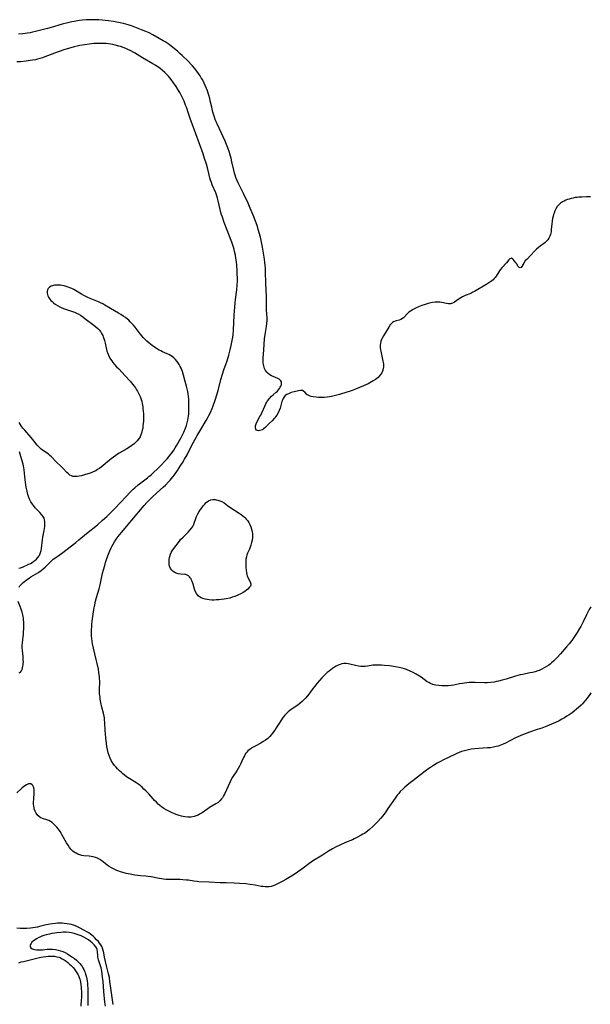
# Model space of a CAD drawing. Units: inches. Extents: x 2030178 to 2035571, y 162942 to 168385.
# Drawn here: x 2033118 to 2033293, y 164541 to 164842 of the extents above; entities that cross this region are included whole.
import ezdxf

# ---------------------------------------------------------------- set-up
doc = ezdxf.new("R2010")
doc.units = ezdxf.units.IN
doc.header["$MEASUREMENT"] = 0
doc.layers.add('c_12_T15S_R17E', color=163, linetype='Continuous')

msp = doc.modelspace()

# ---------------------------------------------------------------- linework, layer by layer
at = {"layer": 'c_12_T15S_R17E'}
for points in [[(2033293.02, 164788.06, 1070), (2033292.33, 164788, 1070), (2033291.75, 164787.98, 1070), (2033290.36, 164787.94, 1070), (2033289.4, 164787.89, 1070), (2033288.88, 164787.84, 1070), (2033288.35, 164787.77, 1070), (2033287.69, 164787.65, 1070), (2033287.08, 164787.51, 1070), (2033286.49, 164787.35, 1070), (2033285.97, 164787.18, 1070), (2033285.46, 164786.98, 1070), (2033284.92, 164786.74, 1070), (2033284.41, 164786.46, 1070), (2033283.87, 164786.1, 1070), (2033283.62, 164785.9, 1070), (2033283.27, 164785.57, 1070), (2033282.8, 164785.02, 1070), (2033282.36, 164784.3, 1070), (2033282.08, 164783.7, 1070), (2033281.85, 164783.06, 1070), (2033281.7, 164782.61, 1070), (2033281.58, 164782.15, 1070), (2033281.41, 164781.43, 1070), (2033281.27, 164780.7, 1070), (2033281.15, 164779.66, 1070), (2033281, 164778.08, 1070), (2033280.91, 164777.31, 1070), (2033280.73, 164776.51, 1070), (2033280.54, 164775.94, 1070), (2033280.29, 164775.41, 1070), (2033279.97, 164774.9, 1070), (2033279.78, 164774.67, 1070), (2033279.44, 164774.32, 1070), (2033278.99, 164773.94, 1070), (2033277.64, 164772.96, 1070), (2033277.04, 164772.48, 1070), (2033276.46, 164771.96, 1070), (2033276, 164771.5, 1070), (2033274.66, 164770.07, 1070), (2033273.56, 164768.97, 1070), (2033273.04, 164768.41, 1070), (2033272.55, 164767.74, 1070), (2033271.94, 164766.68, 1070), (2033271.73, 164766.43, 1070), (2033271.45, 164766.3, 1070), (2033271.15, 164766.39, 1070), (2033270.86, 164766.7, 1070), (2033270.34, 164767.57, 1070), (2033270.14, 164767.85, 1070), (2033269.54, 164768.63, 1070), (2033269.23, 164768.98, 1070), (2033268.81, 164769.24, 1070), (2033268.32, 164769.08, 1070), (2033268.01, 164768.74, 1070), (2033267.29, 164767.85, 1070), (2033265.81, 164766.25, 1070), (2033265.33, 164765.68, 1070), (2033264.91, 164765.08, 1070), (2033264.1, 164763.74, 1070), (2033263.81, 164763.34, 1070), (2033263.5, 164762.98, 1070), (2033263.15, 164762.65, 1070), (2033262.76, 164762.34, 1070), (2033262.2, 164761.94, 1070), (2033261.27, 164761.34, 1070), (2033257.48, 164759.06, 1070), (2033257, 164758.8, 1070), (2033256.32, 164758.48, 1070), (2033254.64, 164757.78, 1070), (2033253.81, 164757.41, 1070), (2033253.29, 164757.12, 1070), (2033252.79, 164756.82, 1070), (2033251.3, 164755.8, 1070), (2033250.72, 164755.47, 1070), (2033250.11, 164755.28, 1070), (2033249.51, 164755.25, 1070), (2033248.87, 164755.33, 1070), (2033247.45, 164755.66, 1070), (2033246.87, 164755.75, 1070), (2033246.16, 164755.81, 1070), (2033245.44, 164755.8, 1070), (2033244.59, 164755.71, 1070), (2033244.1, 164755.62, 1070), (2033243.25, 164755.39, 1070), (2033242.4, 164755.11, 1070), (2033241.35, 164754.73, 1070), (2033240.28, 164754.31, 1070), (2033239.43, 164753.94, 1070), (2033238.71, 164753.58, 1070), (2033238.33, 164753.37, 1070), (2033237.82, 164753.05, 1070), (2033237.36, 164752.7, 1070), (2033236.81, 164752.19, 1070), (2033235.99, 164751.29, 1070), (2033235.73, 164751.03, 1070), (2033235.39, 164750.75, 1070), (2033234.94, 164750.48, 1070), (2033234.44, 164750.3, 1070), (2033233.48, 164750.07, 1070), (2033233.15, 164749.97, 1070), (2033232.67, 164749.74, 1070), (2033232.36, 164749.53, 1070), (2033232.09, 164749.29, 1070), (2033231.65, 164748.8, 1070), (2033231.19, 164748.15, 1070), (2033229.55, 164745.52, 1070), (2033229.15, 164744.78, 1070), (2033228.95, 164744.33, 1070), (2033228.8, 164743.86, 1070), (2033228.67, 164743.23, 1070), (2033228.61, 164742.58, 1070), (2033228.62, 164741.88, 1070), (2033228.68, 164741.21, 1070), (2033228.76, 164740.73, 1070), (2033228.86, 164740.26, 1070), (2033229.33, 164738.28, 1070), (2033229.44, 164737.72, 1070), (2033229.55, 164736.88, 1070), (2033229.57, 164736.06, 1070), (2033229.49, 164735.34, 1070), (2033229.3, 164734.66, 1070), (2033229.08, 164734.19, 1070), (2033228.81, 164733.75, 1070), (2033228.32, 164733.14, 1070), (2033227.94, 164732.77, 1070), (2033227.53, 164732.42, 1070), (2033227.15, 164732.14, 1070), (2033226.43, 164731.67, 1070), (2033225.42, 164731.09, 1070), (2033224.87, 164730.81, 1070), (2033223.52, 164730.18, 1070), (2033221.01, 164729.14, 1070), (2033219.99, 164728.76, 1070), (2033219.13, 164728.46, 1070), (2033216.76, 164727.7, 1070), (2033216.07, 164727.49, 1070), (2033214.9, 164727.17, 1070), (2033213.7, 164726.92, 1070), (2033213.01, 164726.81, 1070), (2033212.31, 164726.72, 1070), (2033211.4, 164726.64, 1070), (2033210.39, 164726.62, 1070), (2033209.66, 164726.64, 1070), (2033208.97, 164726.7, 1070), (2033208.07, 164726.82, 1070), (2033207.48, 164726.93, 1070), (2033206.96, 164727.07, 1070), (2033206.51, 164727.27, 1070), (2033206.15, 164727.55, 1070), (2033205.54, 164728.19, 1070), (2033205.21, 164728.48, 1070), (2033204.76, 164728.7, 1070), (2033204.2, 164728.72, 1070), (2033203.55, 164728.62, 1070), (2033202.18, 164728.31, 1070), (2033201.35, 164728.09, 1070), (2033200.66, 164727.84, 1070), (2033199.97, 164727.5, 1070), (2033199.52, 164727.18, 1070), (2033199.13, 164726.78, 1070), (2033198.84, 164726.33, 1070), (2033198.61, 164725.82, 1070), (2033198.48, 164725.4, 1070), (2033198.15, 164724.11, 1070), (2033197.92, 164723.29, 1070), (2033197.66, 164722.59, 1070), (2033197.35, 164721.91, 1070), (2033196.93, 164721.18, 1070), (2033196.55, 164720.63, 1070), (2033196.29, 164720.3, 1070), (2033196.05, 164720.04, 1070), (2033195.47, 164719.48, 1070), (2033194.57, 164718.68, 1070), (2033193.74, 164717.78, 1070), (2033193.27, 164717.32, 1070), (2033192.82, 164716.96, 1070), (2033192.48, 164716.74, 1070), (2033192.13, 164716.58, 1070), (2033191.74, 164716.45, 1070), (2033191.34, 164716.4, 1070), (2033190.99, 164716.45, 1070), (2033190.7, 164716.64, 1070), (2033190.49, 164716.95, 1070), (2033190.38, 164717.4, 1070), (2033190.42, 164717.97, 1070), (2033190.58, 164718.5, 1070), (2033190.82, 164719.06, 1070), (2033191.74, 164720.76, 1070), (2033191.98, 164721.22, 1070), (2033192.29, 164721.86, 1070), (2033193.26, 164723.99, 1070), (2033193.56, 164724.61, 1070), (2033193.89, 164725.22, 1070), (2033194.11, 164725.56, 1070), (2033194.68, 164726.33, 1070), (2033195.32, 164727.01, 1070), (2033195.82, 164727.44, 1070), (2033196.75, 164728.19, 1070), (2033197.15, 164728.56, 1070), (2033197.48, 164728.95, 1070), (2033197.76, 164729.36, 1070), (2033197.97, 164729.72, 1070), (2033198.15, 164730.07, 1070), (2033198.3, 164730.44, 1070), (2033198.39, 164730.79, 1070), (2033198.35, 164731.39, 1070), (2033198.18, 164731.71, 1070), (2033197.95, 164731.95, 1070), (2033197.6, 164732.19, 1070), (2033197.19, 164732.41, 1070), (2033195.8, 164733.02, 1070), (2033195.26, 164733.28, 1070), (2033194.75, 164733.57, 1070), (2033194.24, 164733.95, 1070), (2033193.82, 164734.37, 1070), (2033193.47, 164734.86, 1070), (2033193.13, 164735.51, 1070), (2033193, 164735.91, 1070), (2033192.9, 164736.32, 1070), (2033192.77, 164737.1, 1070), (2033192.73, 164737.61, 1070), (2033192.72, 164738.14, 1070), (2033192.74, 164738.81, 1070), (2033192.79, 164739.74, 1070), (2033193, 164742.86, 1070), (2033193.16, 164744.53, 1070), (2033193.35, 164745.87, 1070), (2033193.75, 164748.34, 1070), (2033193.85, 164749.26, 1070), (2033193.91, 164750.12, 1070), (2033193.91, 164750.95, 1070), (2033193.79, 164753.44, 1070), (2033193.8, 164756.18, 1070), (2033193.76, 164757.42, 1070), (2033193.57, 164761.64, 1070), (2033193.47, 164765.02, 1070), (2033193.41, 164766.17, 1070), (2033193.34, 164767.05, 1070), (2033193.25, 164767.93, 1070), (2033193.12, 164768.94, 1070), (2033192.53, 164772.66, 1070), (2033192.26, 164774.14, 1070), (2033191.89, 164775.7, 1070), (2033191.24, 164778.06, 1070), (2033190.96, 164778.94, 1070), (2033190.56, 164780.11, 1070), (2033189.68, 164782.41, 1070), (2033188.8, 164784.58, 1070), (2033188.14, 164786.09, 1070), (2033186.71, 164789.09, 1070), (2033185.12, 164792.27, 1070), (2033184.7, 164793.19, 1070), (2033184.41, 164793.93, 1070), (2033184.15, 164794.68, 1070), (2033183.97, 164795.28, 1070), (2033183.74, 164796.14, 1070), (2033183.17, 164798.73, 1070), (2033182.9, 164799.86, 1070), (2033182.74, 164800.46, 1070), (2033182.39, 164801.57, 1070), (2033181.86, 164802.98, 1070), (2033181.05, 164805.05, 1070), (2033180.5, 164806.38, 1070), (2033179.88, 164807.76, 1070), (2033178.65, 164810.34, 1070), (2033178.36, 164811.02, 1070), (2033178.08, 164811.71, 1070), (2033177.82, 164812.4, 1070), (2033177.53, 164813.29, 1070), (2033177.33, 164813.98, 1070), (2033176.97, 164815.48, 1070), (2033176.54, 164817.41, 1070), (2033176.36, 164818.13, 1070), (2033176.09, 164819.12, 1070), (2033175.88, 164819.8, 1070), (2033175.63, 164820.52, 1070), (2033175.35, 164821.23, 1070), (2033174.97, 164822.14, 1070), (2033174.66, 164822.81, 1070), (2033174.1, 164823.9, 1070), (2033173.76, 164824.49, 1070), (2033173.41, 164825.06, 1070), (2033172.96, 164825.75, 1070), (2033172.44, 164826.46, 1070), (2033171.68, 164827.42, 1070), (2033171.1, 164828.11, 1070), (2033170.7, 164828.57, 1070), (2033169.87, 164829.43, 1070), (2033167.94, 164831.25, 1070), (2033167.19, 164831.93, 1070), (2033166.44, 164832.58, 1070), (2033165.03, 164833.74, 1070), (2033163.9, 164834.62, 1070), (2033163.32, 164835.03, 1070), (2033162.72, 164835.43, 1070), (2033162.1, 164835.82, 1070), (2033160.92, 164836.51, 1070), (2033158.92, 164837.62, 1070), (2033157.81, 164838.18, 1070), (2033156.77, 164838.66, 1070), (2033155.48, 164839.19, 1070), (2033153.42, 164839.99, 1070), (2033152.38, 164840.36, 1070), (2033151.35, 164840.68, 1070), (2033149.94, 164841.04, 1070), (2033148.43, 164841.36, 1070), (2033146.87, 164841.66, 1070), (2033145.4, 164841.91, 1070), (2033144.36, 164842.05, 1070), (2033143.4, 164842.14, 1070), (2033142.41, 164842.21, 1070), (2033140.94, 164842.25, 1070), (2033139.42, 164842.23, 1070), (2033138.47, 164842.18, 1070), (2033137.42, 164842.1, 1070), (2033136.44, 164842, 1070), (2033135.81, 164841.91, 1070), (2033134.79, 164841.73, 1070), (2033134.12, 164841.6, 1070), (2033132.89, 164841.32, 1070), (2033131.13, 164840.85, 1070), (2033127.79, 164839.87, 1070), (2033126.68, 164839.55, 1070), (2033123.02, 164838.61, 1070), (2033122.03, 164838.39, 1070), (2033121.37, 164838.25, 1070), (2033120.52, 164838.11, 1070), (2033119.08, 164837.91, 1070), (2033117.8, 164837.79, 1070)], [(2033293.15, 164662.53, 1068), (2033292.62, 164661.68, 1068), (2033292.06, 164660.65, 1068), (2033291.75, 164660.05, 1068), (2033290.76, 164657.92, 1068), (2033290.47, 164657.32, 1068), (2033290, 164656.45, 1068), (2033289.67, 164655.89, 1068), (2033288.89, 164654.66, 1068), (2033288.11, 164653.47, 1068), (2033287.27, 164652.26, 1068), (2033286.48, 164651.21, 1068), (2033285.7, 164650.24, 1068), (2033284.46, 164648.8, 1068), (2033283.86, 164648.11, 1068), (2033282.82, 164647, 1068), (2033281.66, 164645.86, 1068), (2033281.11, 164645.36, 1068), (2033280.64, 164644.98, 1068), (2033280.23, 164644.68, 1068), (2033279.55, 164644.23, 1068), (2033278.85, 164643.82, 1068), (2033278.07, 164643.42, 1068), (2033277.28, 164643.08, 1068), (2033276.83, 164642.92, 1068), (2033276.05, 164642.67, 1068), (2033275.26, 164642.46, 1068), (2033274.46, 164642.27, 1068), (2033272.27, 164641.83, 1068), (2033271.5, 164641.66, 1068), (2033270.06, 164641.28, 1068), (2033267.2, 164640.41, 1068), (2033265.92, 164640.05, 1068), (2033264.87, 164639.78, 1068), (2033264.17, 164639.63, 1068), (2033263.46, 164639.5, 1068), (2033262.37, 164639.36, 1068), (2033261.31, 164639.3, 1068), (2033260.51, 164639.3, 1068), (2033257.66, 164639.37, 1068), (2033256.42, 164639.36, 1068), (2033255.81, 164639.33, 1068), (2033255.12, 164639.27, 1068), (2033254.44, 164639.19, 1068), (2033253.77, 164639.09, 1068), (2033252.85, 164638.92, 1068), (2033251.14, 164638.57, 1068), (2033250.32, 164638.44, 1068), (2033249.43, 164638.35, 1068), (2033248.94, 164638.32, 1068), (2033247.93, 164638.31, 1068), (2033247.42, 164638.33, 1068), (2033246.5, 164638.4, 1068), (2033245.6, 164638.53, 1068), (2033245.14, 164638.63, 1068), (2033244.69, 164638.76, 1068), (2033243.96, 164639.05, 1068), (2033243.46, 164639.31, 1068), (2033242.97, 164639.61, 1068), (2033241.13, 164640.94, 1068), (2033240.6, 164641.3, 1068), (2033239.6, 164641.91, 1068), (2033238.71, 164642.39, 1068), (2033237.77, 164642.84, 1068), (2033236.67, 164643.3, 1068), (2033235.99, 164643.54, 1068), (2033235.3, 164643.75, 1068), (2033234.4, 164643.97, 1068), (2033233.32, 164644.17, 1068), (2033231.47, 164644.41, 1068), (2033229.93, 164644.57, 1068), (2033228.97, 164644.65, 1068), (2033228.2, 164644.69, 1068), (2033227.45, 164644.7, 1068), (2033226.68, 164644.65, 1068), (2033226.35, 164644.62, 1068), (2033224.66, 164644.33, 1068), (2033223.99, 164644.25, 1068), (2033223.32, 164644.22, 1068), (2033222.63, 164644.26, 1068), (2033221.93, 164644.37, 1068), (2033220.99, 164644.58, 1068), (2033219.32, 164644.99, 1068), (2033218.73, 164645.09, 1068), (2033218.14, 164645.16, 1068), (2033217.48, 164645.15, 1068), (2033216.86, 164645.05, 1068), (2033216.29, 164644.89, 1068), (2033215.74, 164644.67, 1068), (2033215.09, 164644.33, 1068), (2033214.55, 164644, 1068), (2033214.01, 164643.62, 1068), (2033212.92, 164642.8, 1068), (2033212.36, 164642.37, 1068), (2033211.82, 164641.9, 1068), (2033211.2, 164641.29, 1068), (2033210.74, 164640.79, 1068), (2033209.31, 164639.14, 1068), (2033208.56, 164638.21, 1068), (2033208.1, 164637.61, 1068), (2033206.71, 164635.74, 1068), (2033206.31, 164635.24, 1068), (2033205.72, 164634.55, 1068), (2033205.09, 164633.9, 1068), (2033204.73, 164633.56, 1068), (2033204.05, 164632.98, 1068), (2033203.34, 164632.44, 1068), (2033201.33, 164631.11, 1068), (2033200.86, 164630.77, 1068), (2033200.42, 164630.41, 1068), (2033199.74, 164629.78, 1068), (2033199.39, 164629.39, 1068), (2033198.9, 164628.79, 1068), (2033198.43, 164628.15, 1068), (2033197.71, 164627.05, 1068), (2033196.73, 164625.45, 1068), (2033196.2, 164624.66, 1068), (2033195.65, 164623.9, 1068), (2033195.21, 164623.35, 1068), (2033194.74, 164622.84, 1068), (2033194.12, 164622.25, 1068), (2033193.46, 164621.71, 1068), (2033192.77, 164621.25, 1068), (2033191.98, 164620.8, 1068), (2033190.5, 164620.02, 1068), (2033189.89, 164619.68, 1068), (2033189.3, 164619.32, 1068), (2033188.97, 164619.1, 1068), (2033188.49, 164618.76, 1068), (2033188.05, 164618.39, 1068), (2033187.73, 164618.06, 1068), (2033187.35, 164617.59, 1068), (2033186.97, 164616.95, 1068), (2033186.72, 164616.43, 1068), (2033186.2, 164615.23, 1068), (2033185.87, 164614.52, 1068), (2033185.48, 164613.77, 1068), (2033185.07, 164613.05, 1068), (2033184.63, 164612.34, 1068), (2033183.38, 164610.41, 1068), (2033182.95, 164609.65, 1068), (2033182.6, 164608.96, 1068), (2033180.89, 164605.22, 1068), (2033180.6, 164604.65, 1068), (2033180.28, 164604.1, 1068), (2033180.01, 164603.74, 1068), (2033179.49, 164603.17, 1068), (2033178.9, 164602.66, 1068), (2033178.26, 164602.22, 1068), (2033176.32, 164601.06, 1068), (2033175.82, 164600.73, 1068), (2033174.09, 164599.5, 1068), (2033173.47, 164599.11, 1068), (2033172.85, 164598.78, 1068), (2033172.21, 164598.5, 1068), (2033171.55, 164598.3, 1068), (2033170.67, 164598.14, 1068), (2033169.63, 164598.1, 1068), (2033168.72, 164598.21, 1068), (2033168.22, 164598.32, 1068), (2033167.72, 164598.45, 1068), (2033167.05, 164598.65, 1068), (2033166.38, 164598.88, 1068), (2033165.55, 164599.18, 1068), (2033164.69, 164599.54, 1068), (2033163.84, 164599.93, 1068), (2033163.41, 164600.16, 1068), (2033163.06, 164600.36, 1068), (2033162.34, 164600.81, 1068), (2033161.63, 164601.31, 1068), (2033161.11, 164601.72, 1068), (2033160.6, 164602.15, 1068), (2033160.02, 164602.68, 1068), (2033159.47, 164603.23, 1068), (2033159.01, 164603.71, 1068), (2033157.66, 164605.25, 1068), (2033156.78, 164606.2, 1068), (2033156.22, 164606.75, 1068), (2033155.64, 164607.28, 1068), (2033155.13, 164607.72, 1068), (2033154.6, 164608.13, 1068), (2033154.04, 164608.53, 1068), (2033153.2, 164609.04, 1068), (2033151.85, 164609.85, 1068), (2033150.9, 164610.52, 1068), (2033149.69, 164611.49, 1068), (2033149.19, 164611.91, 1068), (2033148.7, 164612.36, 1068), (2033148.09, 164612.97, 1068), (2033147.66, 164613.46, 1068), (2033147.24, 164613.96, 1068), (2033146.69, 164614.68, 1068), (2033146.2, 164615.43, 1068), (2033145.84, 164616.15, 1068), (2033145.51, 164616.97, 1068), (2033145.25, 164617.82, 1068), (2033145.03, 164618.8, 1068), (2033144.88, 164619.75, 1068), (2033144.76, 164620.71, 1068), (2033144.55, 164622.45, 1068), (2033144.43, 164623.64, 1068), (2033144.35, 164624.69, 1068), (2033144.24, 164627.11, 1068), (2033144.15, 164627.97, 1068), (2033144.08, 164628.5, 1068), (2033144, 164629.02, 1068), (2033143.81, 164629.99, 1068), (2033143.36, 164631.8, 1068), (2033143.05, 164633.2, 1068), (2033142.85, 164634.23, 1068), (2033142.75, 164634.86, 1068), (2033142.64, 164635.87, 1068), (2033142.6, 164636.48, 1068), (2033142.61, 164637.56, 1068), (2033142.66, 164639.22, 1068), (2033142.65, 164639.82, 1068), (2033142.62, 164640.47, 1068), (2033142.57, 164641.12, 1068), (2033142.41, 164642.39, 1068), (2033142.24, 164643.42, 1068), (2033141.88, 164645.15, 1068), (2033141.6, 164646.41, 1068), (2033140.76, 164649.89, 1068), (2033140.49, 164651.2, 1068), (2033140.36, 164651.96, 1068), (2033140.25, 164652.8, 1068), (2033140.18, 164653.65, 1068), (2033140.14, 164654.64, 1068), (2033140.16, 164655.54, 1068), (2033140.21, 164656.44, 1068), (2033140.27, 164657.15, 1068), (2033140.38, 164658.12, 1068), (2033140.9, 164661.67, 1068), (2033141.15, 164663.13, 1068), (2033141.4, 164664.27, 1068), (2033141.67, 164665.33, 1068), (2033142.46, 164668.07, 1068), (2033142.78, 164669.26, 1068), (2033143.56, 164672.81, 1068), (2033143.81, 164673.81, 1068), (2033144.19, 164675.18, 1068), (2033144.48, 164676.14, 1068), (2033144.75, 164677, 1068), (2033145.16, 164678.17, 1068), (2033145.76, 164679.71, 1068), (2033146.13, 164680.54, 1068), (2033146.38, 164681.03, 1068), (2033146.76, 164681.75, 1068), (2033147.18, 164682.44, 1068), (2033147.71, 164683.22, 1068), (2033148.3, 164684.03, 1068), (2033149.33, 164685.29, 1068), (2033152.53, 164689, 1068), (2033156.23, 164693.52, 1068), (2033157.09, 164694.48, 1068), (2033157.57, 164694.98, 1068), (2033158.74, 164696.1, 1068), (2033160.07, 164697.32, 1068), (2033162.19, 164699.21, 1068), (2033162.8, 164699.78, 1068), (2033163.76, 164700.75, 1068), (2033164.26, 164701.3, 1068), (2033164.67, 164701.78, 1068), (2033165.06, 164702.28, 1068), (2033165.58, 164702.97, 1068), (2033166.45, 164704.21, 1068), (2033167.52, 164705.84, 1068), (2033167.98, 164706.56, 1068), (2033168.68, 164707.74, 1068), (2033169.41, 164709.07, 1068), (2033170.83, 164711.76, 1068), (2033172.56, 164714.95, 1068), (2033173.33, 164716.3, 1068), (2033175.3, 164719.56, 1068), (2033175.7, 164720.29, 1068), (2033176.11, 164721.08, 1068), (2033176.55, 164722.03, 1068), (2033177.06, 164723.2, 1068), (2033177.42, 164724.09, 1068), (2033178.04, 164725.82, 1068), (2033178.64, 164727.69, 1068), (2033179.06, 164729.19, 1068), (2033179.77, 164732.1, 1068), (2033180.26, 164733.78, 1068), (2033180.7, 164735.1, 1068), (2033181.66, 164737.84, 1068), (2033182.2, 164739.52, 1068), (2033182.65, 164741.18, 1068), (2033182.98, 164742.56, 1068), (2033183.18, 164743.54, 1068), (2033183.43, 164745.02, 1068), (2033183.52, 164745.75, 1068), (2033183.66, 164747.17, 1068), (2033183.9, 164751.76, 1068), (2033184.04, 164754.23, 1068), (2033184.14, 164755.56, 1068), (2033184.25, 164756.59, 1068), (2033184.64, 164759.57, 1068), (2033184.76, 164760.97, 1068), (2033184.82, 164762.18, 1068), (2033184.83, 164763.44, 1068), (2033184.81, 164764.15, 1068), (2033184.76, 164765.47, 1068), (2033184.65, 164767.12, 1068), (2033184.55, 164768.15, 1068), (2033184.4, 164769.26, 1068), (2033184.24, 164770.19, 1068), (2033184, 164771.29, 1068), (2033183.83, 164771.95, 1068), (2033183.63, 164772.61, 1068), (2033183.42, 164773.26, 1068), (2033183.09, 164774.17, 1068), (2033180.82, 164780.17, 1068), (2033180.23, 164781.8, 1068), (2033180, 164782.52, 1068), (2033179.79, 164783.25, 1068), (2033179.57, 164784.11, 1068), (2033178.98, 164786.78, 1068), (2033178.78, 164787.58, 1068), (2033178.55, 164788.37, 1068), (2033178.23, 164789.24, 1068), (2033177.12, 164791.72, 1068), (2033176.86, 164792.39, 1068), (2033176.62, 164793.14, 1068), (2033176.43, 164793.79, 1068), (2033175.75, 164796.51, 1068), (2033175.34, 164798, 1068), (2033174.81, 164799.72, 1068), (2033174.31, 164801.15, 1068), (2033173.22, 164804.2, 1068), (2033172.14, 164807.32, 1068), (2033170.37, 164812.02, 1068), (2033169.94, 164813.25, 1068), (2033169.21, 164815.49, 1068), (2033168.98, 164816.12, 1068), (2033168.51, 164817.29, 1068), (2033167.92, 164818.57, 1068), (2033167.64, 164819.12, 1068), (2033167.16, 164819.98, 1068), (2033166.81, 164820.58, 1068), (2033166.04, 164821.78, 1068), (2033165.29, 164822.9, 1068), (2033164.55, 164823.92, 1068), (2033164.13, 164824.45, 1068), (2033163.7, 164824.96, 1068), (2033163.24, 164825.44, 1068), (2033162.59, 164826.07, 1068), (2033161.92, 164826.66, 1068), (2033161.14, 164827.29, 1068), (2033160.2, 164827.98, 1068), (2033159.6, 164828.37, 1068), (2033158.97, 164828.75, 1068), (2033155.81, 164830.57, 1068), (2033153.27, 164832.07, 1068), (2033151.99, 164832.78, 1068), (2033151.3, 164833.12, 1068), (2033150.67, 164833.41, 1068), (2033149.84, 164833.73, 1068), (2033149, 164834.03, 1068), (2033148.51, 164834.18, 1068), (2033147.42, 164834.46, 1068), (2033146.73, 164834.61, 1068), (2033146.02, 164834.73, 1068), (2033145.4, 164834.82, 1068), (2033144.59, 164834.91, 1068), (2033143.31, 164834.98, 1068), (2033142.43, 164834.99, 1068), (2033141.58, 164834.96, 1068), (2033140.85, 164834.91, 1068), (2033139.43, 164834.77, 1068), (2033138.12, 164834.59, 1068), (2033136.58, 164834.31, 1068), (2033135.76, 164834.14, 1068), (2033134.81, 164833.92, 1068), (2033133.86, 164833.67, 1068), (2033132.66, 164833.32, 1068), (2033131.62, 164832.99, 1068), (2033128.8, 164832.02, 1068), (2033127.51, 164831.54, 1068), (2033125.82, 164830.87, 1068), (2033125.13, 164830.62, 1068), (2033124.28, 164830.34, 1068), (2033123.63, 164830.16, 1068), (2033122.97, 164830.01, 1068), (2033122.07, 164829.83, 1068), (2033121.38, 164829.71, 1068), (2033120.08, 164829.54, 1068), (2033118.41, 164829.38, 1068), (2033117.26, 164829.3, 1068)], [(2033117.95, 164668.58, 1066), (2033118.2, 164668.91, 1066), (2033118.57, 164669.32, 1066), (2033119.25, 164669.93, 1066), (2033120.53, 164670.94, 1066), (2033121.06, 164671.34, 1066), (2033121.61, 164671.72, 1066), (2033122.29, 164672.14, 1066), (2033123.7, 164672.95, 1066), (2033124.04, 164673.17, 1066), (2033124.71, 164673.62, 1066), (2033125.34, 164674.11, 1066), (2033125.95, 164674.67, 1066), (2033126.5, 164675.21, 1066), (2033127.38, 164676.13, 1066), (2033127.97, 164676.71, 1066), (2033128.42, 164677.08, 1066), (2033128.94, 164677.46, 1066), (2033130.25, 164678.35, 1066), (2033130.95, 164678.87, 1066), (2033135.32, 164682.24, 1066), (2033136.28, 164682.99, 1066), (2033138.6, 164684.94, 1066), (2033141.94, 164687.64, 1066), (2033143.55, 164689.03, 1066), (2033144.82, 164690.18, 1066), (2033146, 164691.29, 1066), (2033147.26, 164692.57, 1066), (2033150.75, 164696.29, 1066), (2033151.96, 164697.61, 1066), (2033152.47, 164698.13, 1066), (2033152.92, 164698.55, 1066), (2033153.39, 164698.96, 1066), (2033154.47, 164699.82, 1066), (2033157.25, 164701.96, 1066), (2033157.74, 164702.37, 1066), (2033158.4, 164702.96, 1066), (2033159.05, 164703.56, 1066), (2033160.44, 164704.9, 1066), (2033161.38, 164705.83, 1066), (2033162.68, 164707.17, 1066), (2033163.28, 164707.83, 1066), (2033164.03, 164708.73, 1066), (2033164.83, 164709.79, 1066), (2033165.33, 164710.49, 1066), (2033165.82, 164711.21, 1066), (2033166.31, 164711.98, 1066), (2033166.74, 164712.72, 1066), (2033167.5, 164714.15, 1066), (2033168.41, 164716.03, 1066), (2033168.93, 164717.23, 1066), (2033169.21, 164717.99, 1066), (2033169.47, 164718.84, 1066), (2033169.68, 164719.7, 1066), (2033169.78, 164720.23, 1066), (2033169.87, 164720.91, 1066), (2033169.92, 164721.56, 1066), (2033169.96, 164722.22, 1066), (2033169.99, 164723.53, 1066), (2033170.01, 164724.87, 1066), (2033169.96, 164726.17, 1066), (2033169.9, 164726.91, 1066), (2033169.79, 164727.67, 1066), (2033169.65, 164728.43, 1066), (2033169.47, 164729.27, 1066), (2033169.28, 164730.02, 1066), (2033168.89, 164731.5, 1066), (2033168.35, 164733.42, 1066), (2033167.99, 164734.56, 1066), (2033167.8, 164735.07, 1066), (2033167.57, 164735.6, 1066), (2033167.32, 164736.12, 1066), (2033166.99, 164736.7, 1066), (2033166.65, 164737.25, 1066), (2033166.27, 164737.77, 1066), (2033165.85, 164738.27, 1066), (2033165.37, 164738.76, 1066), (2033164.86, 164739.18, 1066), (2033164.38, 164739.48, 1066), (2033163.87, 164739.75, 1066), (2033163.34, 164740, 1066), (2033161.94, 164740.59, 1066), (2033161.4, 164740.84, 1066), (2033160.85, 164741.12, 1066), (2033160.36, 164741.41, 1066), (2033159.74, 164741.81, 1066), (2033158.71, 164742.53, 1066), (2033158.18, 164742.93, 1066), (2033157.66, 164743.35, 1066), (2033157.09, 164743.85, 1066), (2033156.4, 164744.52, 1066), (2033156.02, 164744.94, 1066), (2033155.64, 164745.38, 1066), (2033155.06, 164746.11, 1066), (2033153.49, 164748.14, 1066), (2033153, 164748.74, 1066), (2033152.53, 164749.28, 1066), (2033152.03, 164749.8, 1066), (2033151.54, 164750.25, 1066), (2033151.16, 164750.57, 1066), (2033150.53, 164751.05, 1066), (2033149.88, 164751.51, 1066), (2033149.1, 164752.01, 1066), (2033148.37, 164752.45, 1066), (2033145.95, 164753.82, 1066), (2033144.18, 164754.89, 1066), (2033143.57, 164755.23, 1066), (2033142.95, 164755.55, 1066), (2033142.24, 164755.88, 1066), (2033139.73, 164756.89, 1066), (2033138.78, 164757.33, 1066), (2033137.76, 164757.87, 1066), (2033137.07, 164758.26, 1066), (2033134.77, 164759.61, 1066), (2033134.07, 164759.97, 1066), (2033133.54, 164760.21, 1066), (2033132.99, 164760.42, 1066), (2033132.41, 164760.61, 1066), (2033131.82, 164760.76, 1066), (2033131.17, 164760.88, 1066), (2033130.69, 164760.95, 1066), (2033130.22, 164760.99, 1066), (2033129.39, 164761, 1066), (2033128.78, 164760.94, 1066), (2033128.22, 164760.83, 1066), (2033127.8, 164760.67, 1066), (2033127.3, 164760.35, 1066), (2033126.91, 164759.94, 1066), (2033126.69, 164759.52, 1066), (2033126.58, 164759.06, 1066), (2033126.58, 164758.58, 1066), (2033126.68, 164758.08, 1066), (2033126.8, 164757.72, 1066), (2033126.96, 164757.36, 1066), (2033127.37, 164756.71, 1066), (2033127.7, 164756.31, 1066), (2033128.07, 164755.94, 1066), (2033128.47, 164755.59, 1066), (2033129, 164755.18, 1066), (2033129.71, 164754.72, 1066), (2033130.47, 164754.31, 1066), (2033130.82, 164754.15, 1066), (2033131.53, 164753.87, 1066), (2033134.03, 164753.03, 1066), (2033134.89, 164752.71, 1066), (2033135.73, 164752.34, 1066), (2033136.04, 164752.19, 1066), (2033136.8, 164751.76, 1066), (2033137.52, 164751.28, 1066), (2033138.15, 164750.82, 1066), (2033140.87, 164748.73, 1066), (2033141.5, 164748.22, 1066), (2033142.04, 164747.73, 1066), (2033142.45, 164747.3, 1066), (2033142.89, 164746.76, 1066), (2033143.25, 164746.2, 1066), (2033143.57, 164745.6, 1066), (2033143.76, 164745.17, 1066), (2033143.97, 164744.63, 1066), (2033144.14, 164744.07, 1066), (2033144.33, 164743.28, 1066), (2033144.64, 164741.76, 1066), (2033144.87, 164740.83, 1066), (2033145.02, 164740.38, 1066), (2033145.36, 164739.51, 1066), (2033145.79, 164738.66, 1066), (2033145.97, 164738.36, 1066), (2033146.33, 164737.82, 1066), (2033146.72, 164737.3, 1066), (2033147.23, 164736.67, 1066), (2033147.84, 164735.99, 1066), (2033148.47, 164735.33, 1066), (2033150.49, 164733.23, 1066), (2033151.96, 164731.64, 1066), (2033152.85, 164730.58, 1066), (2033153.23, 164730.09, 1066), (2033153.62, 164729.54, 1066), (2033153.98, 164728.99, 1066), (2033154.27, 164728.49, 1066), (2033154.68, 164727.7, 1066), (2033155.04, 164726.88, 1066), (2033155.34, 164726.02, 1066), (2033155.52, 164725.39, 1066), (2033155.66, 164724.75, 1066), (2033155.83, 164723.77, 1066), (2033155.91, 164723.11, 1066), (2033155.99, 164722.37, 1066), (2033156.04, 164721.63, 1066), (2033156.06, 164720.87, 1066), (2033156.07, 164720.13, 1066), (2033156.05, 164719.4, 1066), (2033156, 164718.65, 1066), (2033155.92, 164717.92, 1066), (2033155.82, 164717.21, 1066), (2033155.71, 164716.59, 1066), (2033155.48, 164715.71, 1066), (2033155.28, 164715.13, 1066), (2033155.02, 164714.57, 1066), (2033154.56, 164713.86, 1066), (2033154.12, 164713.33, 1066), (2033153.67, 164712.87, 1066), (2033153.17, 164712.42, 1066), (2033152.51, 164711.88, 1066), (2033151.8, 164711.38, 1066), (2033151.01, 164710.88, 1066), (2033148.67, 164709.55, 1066), (2033148.11, 164709.21, 1066), (2033147.56, 164708.86, 1066), (2033146.88, 164708.37, 1066), (2033146.21, 164707.85, 1066), (2033145.61, 164707.37, 1066), (2033143.71, 164705.75, 1066), (2033143.13, 164705.28, 1066), (2033142.67, 164704.94, 1066), (2033142.02, 164704.51, 1066), (2033141.45, 164704.19, 1066), (2033140.63, 164703.82, 1066), (2033140.01, 164703.57, 1066), (2033139.38, 164703.34, 1066), (2033138.3, 164702.99, 1066), (2033137.08, 164702.62, 1066), (2033136.39, 164702.47, 1066), (2033135.71, 164702.38, 1066), (2033135.06, 164702.37, 1066), (2033134.43, 164702.46, 1066), (2033134.01, 164702.59, 1066), (2033133.54, 164702.84, 1066), (2033133.08, 164703.19, 1066), (2033132.62, 164703.62, 1066), (2033131.46, 164704.83, 1066), (2033130.83, 164705.47, 1066), (2033129.34, 164706.93, 1066), (2033127.85, 164708.44, 1066), (2033127.42, 164708.84, 1066), (2033126.99, 164709.21, 1066), (2033126.29, 164709.73, 1066), (2033125.15, 164710.52, 1066), (2033124.77, 164710.81, 1066), (2033124.34, 164711.19, 1066), (2033123.92, 164711.6, 1066), (2033123.52, 164712.05, 1066), (2033122.49, 164713.36, 1066), (2033121.64, 164714.4, 1066), (2033120.29, 164715.93, 1066), (2033119.7, 164716.56, 1066), (2033119.13, 164717.2, 1066), (2033118.77, 164717.66, 1066), (2033118.61, 164717.9, 1066), (2033118.29, 164718.43, 1066), (2033118, 164718.99, 1066)], [(2033117.86, 164674.31, 1064), (2033118.44, 164674.48, 1064), (2033119.05, 164674.7, 1064), (2033119.59, 164674.92, 1064), (2033120.11, 164675.15, 1064), (2033120.96, 164675.57, 1064), (2033121.45, 164675.83, 1064), (2033121.98, 164676.14, 1064), (2033122.48, 164676.46, 1064), (2033122.8, 164676.69, 1064), (2033123.3, 164677.11, 1064), (2033123.74, 164677.57, 1064), (2033124.12, 164678.08, 1064), (2033124.34, 164678.52, 1064), (2033124.56, 164679.11, 1064), (2033124.71, 164679.72, 1064), (2033124.81, 164680.37, 1064), (2033125.11, 164683.03, 1064), (2033125.24, 164683.89, 1064), (2033125.66, 164685.89, 1064), (2033125.77, 164686.49, 1064), (2033125.85, 164687.08, 1064), (2033125.89, 164687.58, 1064), (2033125.89, 164688.07, 1064), (2033125.86, 164688.6, 1064), (2033125.77, 164689.1, 1064), (2033125.6, 164689.62, 1064), (2033125.28, 164690.23, 1064), (2033124.87, 164690.8, 1064), (2033124.31, 164691.42, 1064), (2033122.93, 164692.85, 1064), (2033122.37, 164693.49, 1064), (2033122.03, 164693.93, 1064), (2033121.54, 164694.69, 1064), (2033121.12, 164695.51, 1064), (2033120.8, 164696.34, 1064), (2033120.64, 164696.88, 1064), (2033120.5, 164697.44, 1064), (2033120.39, 164697.96, 1064), (2033120.18, 164699.16, 1064), (2033119.87, 164701.39, 1064), (2033119.51, 164704.42, 1064), (2033119.41, 164705.08, 1064), (2033119.3, 164705.63, 1064), (2033119.18, 164706.17, 1064), (2033118.81, 164707.51, 1064), (2033118.04, 164709.93, 1064)], [(2033117.98, 164642.34, 1066), (2033118.4, 164642.56, 1066), (2033118.67, 164642.89, 1066), (2033118.9, 164643.37, 1066), (2033119.04, 164643.83, 1066), (2033119.15, 164644.34, 1066), (2033119.22, 164644.75, 1066), (2033119.26, 164645.19, 1066), (2033119.27, 164645.67, 1066), (2033119.25, 164646.16, 1066), (2033119.17, 164647.27, 1066), (2033118.99, 164649.17, 1066), (2033118.94, 164649.92, 1066), (2033118.93, 164650.72, 1066), (2033118.97, 164651.49, 1066), (2033119.3, 164654.17, 1066), (2033119.36, 164654.77, 1066), (2033119.43, 164655.9, 1066), (2033119.45, 164656.52, 1066), (2033119.44, 164657.15, 1066), (2033119.41, 164657.83, 1066), (2033119.34, 164658.5, 1066), (2033119.28, 164658.94, 1066), (2033119.18, 164659.51, 1066), (2033119.06, 164660.09, 1066), (2033118.86, 164660.89, 1066), (2033118.6, 164661.77, 1066), (2033118.3, 164662.62, 1066), (2033117.66, 164664.19, 1066)], [(2033293.15, 164636.2, 1066), (2033292.81, 164635.7, 1066), (2033292.31, 164634.99, 1066), (2033291.93, 164634.49, 1066), (2033291.54, 164634.01, 1066), (2033290.91, 164633.28, 1066), (2033290.52, 164632.86, 1066), (2033290.12, 164632.45, 1066), (2033289.32, 164631.7, 1066), (2033288.68, 164631.16, 1066), (2033288.02, 164630.63, 1066), (2033287.35, 164630.12, 1066), (2033286.43, 164629.47, 1066), (2033285.76, 164629.01, 1066), (2033285.07, 164628.58, 1066), (2033284.22, 164628.09, 1066), (2033283.38, 164627.65, 1066), (2033282.29, 164627.12, 1066), (2033281.04, 164626.56, 1066), (2033279.68, 164626, 1066), (2033278.13, 164625.41, 1066), (2033276.7, 164624.92, 1066), (2033274.31, 164624.14, 1066), (2033272.97, 164623.66, 1066), (2033272.14, 164623.33, 1066), (2033270.78, 164622.75, 1066), (2033270.05, 164622.4, 1066), (2033266.95, 164620.83, 1066), (2033266.24, 164620.5, 1066), (2033265.26, 164620.1, 1066), (2033264.7, 164619.91, 1066), (2033264.12, 164619.74, 1066), (2033263.33, 164619.56, 1066), (2033262.35, 164619.39, 1066), (2033261.47, 164619.31, 1066), (2033258.82, 164619.18, 1066), (2033257.61, 164619.09, 1066), (2033256.47, 164618.94, 1066), (2033255.62, 164618.78, 1066), (2033254.78, 164618.58, 1066), (2033253.96, 164618.35, 1066), (2033253.52, 164618.2, 1066), (2033252.75, 164617.91, 1066), (2033252.04, 164617.6, 1066), (2033249.29, 164616.33, 1066), (2033247.96, 164615.68, 1066), (2033246.81, 164615.08, 1066), (2033246.07, 164614.66, 1066), (2033244.91, 164613.95, 1066), (2033243.99, 164613.36, 1066), (2033243.53, 164613.03, 1066), (2033242.39, 164612.2, 1066), (2033238.55, 164609.28, 1066), (2033237.83, 164608.71, 1066), (2033236.76, 164607.83, 1066), (2033236.17, 164607.33, 1066), (2033235.6, 164606.8, 1066), (2033234.75, 164605.95, 1066), (2033234.25, 164605.39, 1066), (2033233.78, 164604.82, 1066), (2033233.35, 164604.27, 1066), (2033232.41, 164602.96, 1066), (2033230.94, 164600.74, 1066), (2033230.06, 164599.47, 1066), (2033229.27, 164598.43, 1066), (2033228.76, 164597.81, 1066), (2033227.76, 164596.69, 1066), (2033227.33, 164596.25, 1066), (2033226.48, 164595.41, 1066), (2033225.3, 164594.34, 1066), (2033224.76, 164593.9, 1066), (2033224.21, 164593.49, 1066), (2033223.75, 164593.17, 1066), (2033223.28, 164592.88, 1066), (2033222.75, 164592.58, 1066), (2033221.41, 164591.87, 1066), (2033220.6, 164591.47, 1066), (2033220.08, 164591.23, 1066), (2033217.95, 164590.38, 1066), (2033217.51, 164590.18, 1066), (2033215.11, 164589.03, 1066), (2033214.01, 164588.44, 1066), (2033212.76, 164587.71, 1066), (2033210.87, 164586.54, 1066), (2033208.2, 164584.84, 1066), (2033206.69, 164583.81, 1066), (2033204.58, 164582.23, 1066), (2033203.27, 164581.3, 1066), (2033201.94, 164580.41, 1066), (2033200.71, 164579.63, 1066), (2033199.66, 164579.01, 1066), (2033198.71, 164578.51, 1066), (2033196.28, 164577.33, 1066), (2033195.77, 164577.13, 1066), (2033195.2, 164576.96, 1066), (2033194.62, 164576.85, 1066), (2033194.08, 164576.79, 1066), (2033193.37, 164576.79, 1066), (2033192.74, 164576.86, 1066), (2033192.1, 164576.96, 1066), (2033190.33, 164577.28, 1066), (2033188.79, 164577.53, 1066), (2033187.41, 164577.7, 1066), (2033185.5, 164577.87, 1066), (2033183.87, 164577.94, 1066), (2033181.43, 164578, 1066), (2033179.61, 164578.06, 1066), (2033176.23, 164578.24, 1066), (2033173, 164578.36, 1066), (2033172.49, 164578.4, 1066), (2033171.5, 164578.53, 1066), (2033169.91, 164578.81, 1066), (2033169.27, 164578.9, 1066), (2033168.13, 164579, 1066), (2033167.29, 164579.03, 1066), (2033164.66, 164579.02, 1066), (2033163.81, 164579.03, 1066), (2033162.95, 164579.08, 1066), (2033162.24, 164579.15, 1066), (2033161.54, 164579.24, 1066), (2033160.84, 164579.36, 1066), (2033158.43, 164579.85, 1066), (2033157.36, 164580.02, 1066), (2033156.74, 164580.08, 1066), (2033155.14, 164580.17, 1066), (2033154.38, 164580.23, 1066), (2033153.41, 164580.37, 1066), (2033152.01, 164580.66, 1066), (2033150.81, 164580.93, 1066), (2033149.47, 164581.28, 1066), (2033148.99, 164581.42, 1066), (2033148.51, 164581.58, 1066), (2033147.87, 164581.81, 1066), (2033147.05, 164582.18, 1066), (2033146.25, 164582.59, 1066), (2033145.6, 164583, 1066), (2033144.95, 164583.45, 1066), (2033144.32, 164583.93, 1066), (2033143.29, 164584.74, 1066), (2033142.67, 164585.17, 1066), (2033141.94, 164585.57, 1066), (2033141.33, 164585.81, 1066), (2033140.69, 164585.99, 1066), (2033140.05, 164586.12, 1066), (2033139.39, 164586.21, 1066), (2033137.77, 164586.34, 1066), (2033137.19, 164586.43, 1066), (2033136.57, 164586.57, 1066), (2033135.97, 164586.79, 1066), (2033135.4, 164587.08, 1066), (2033135.13, 164587.25, 1066), (2033134.46, 164587.76, 1066), (2033133.84, 164588.36, 1066), (2033133.45, 164588.83, 1066), (2033132.96, 164589.52, 1066), (2033132.51, 164590.25, 1066), (2033131.2, 164592.64, 1066), (2033130.96, 164593.06, 1066), (2033130.52, 164593.77, 1066), (2033130.03, 164594.44, 1066), (2033129.53, 164595.03, 1066), (2033129.01, 164595.58, 1066), (2033128.54, 164596.05, 1066), (2033128.05, 164596.48, 1066), (2033127.59, 164596.82, 1066), (2033127.07, 164597.11, 1066), (2033126.46, 164597.34, 1066), (2033125.1, 164597.71, 1066), (2033124.66, 164597.89, 1066), (2033124.29, 164598.13, 1066), (2033123.72, 164598.66, 1066), (2033123.22, 164599.32, 1066), (2033122.86, 164599.99, 1066), (2033122.63, 164600.64, 1066), (2033122.56, 164600.96, 1066), (2033122.46, 164601.53, 1066), (2033122.42, 164602.13, 1066), (2033122.41, 164602.73, 1066), (2033122.45, 164603.78, 1066), (2033122.57, 164605.53, 1066), (2033122.57, 164606.08, 1066), (2033122.54, 164606.6, 1066), (2033122.46, 164607.09, 1066), (2033122.35, 164607.43, 1066), (2033122.18, 164607.78, 1066), (2033121.96, 164608.05, 1066), (2033121.53, 164608.29, 1066), (2033121.24, 164608.34, 1066), (2033120.88, 164608.29, 1066), (2033120.23, 164608.04, 1066), (2033119.69, 164607.72, 1066), (2033119.3, 164607.44, 1066), (2033118.92, 164607.13, 1066), (2033118.59, 164606.84, 1066), (2033117.28, 164605.55, 1066)], [(2033146.78, 164540.78, 1064), (2033146.41, 164543.65, 1064), (2033146.08, 164545.75, 1064), (2033145.81, 164547.83, 1064), (2033145.61, 164549.08, 1064), (2033145.36, 164550.16, 1064), (2033144.82, 164552.25, 1064), (2033144.41, 164553.97, 1064), (2033144.13, 164555.26, 1064), (2033143.89, 164556.62, 1064), (2033143.72, 164557.37, 1064), (2033143.54, 164557.99, 1064), (2033143.3, 164558.55, 1064), (2033143, 164559.08, 1064), (2033142.64, 164559.6, 1064), (2033142.24, 164560.08, 1064), (2033141.72, 164560.63, 1064), (2033141.06, 164561.29, 1064), (2033140.65, 164561.66, 1064), (2033140.23, 164562.02, 1064), (2033139.79, 164562.36, 1064), (2033139.32, 164562.68, 1064), (2033138.88, 164562.96, 1064), (2033137.84, 164563.56, 1064), (2033136.43, 164564.29, 1064), (2033135.83, 164564.58, 1064), (2033135.22, 164564.84, 1064), (2033134.59, 164565.07, 1064), (2033133.98, 164565.26, 1064), (2033133.36, 164565.4, 1064), (2033132.7, 164565.52, 1064), (2033131.79, 164565.61, 1064), (2033131.13, 164565.65, 1064), (2033130.46, 164565.66, 1064), (2033129.76, 164565.64, 1064), (2033129.07, 164565.61, 1064), (2033128.19, 164565.52, 1064), (2033127.53, 164565.43, 1064), (2033126.89, 164565.31, 1064), (2033126.26, 164565.16, 1064), (2033124.22, 164564.63, 1064), (2033123.65, 164564.51, 1064), (2033122.92, 164564.37, 1064), (2033122.17, 164564.26, 1064), (2033121.43, 164564.17, 1064), (2033120.38, 164564.08, 1064), (2033119.54, 164564.04, 1064), (2033118.34, 164564.05, 1064), (2033117.27, 164564.14, 1064)], [(2033144.44, 164540.24, 1062), (2033144.34, 164540.87, 1062), (2033144.25, 164541.5, 1062), (2033143.92, 164544.73, 1062), (2033143.68, 164547.85, 1062), (2033143.56, 164549.16, 1062), (2033143.41, 164550.25, 1062), (2033143.29, 164550.98, 1062), (2033143.07, 164552.02, 1062), (2033142.89, 164552.66, 1062), (2033142.31, 164554.48, 1062), (2033142.2, 164554.89, 1062), (2033142.11, 164555.29, 1062), (2033142.06, 164555.71, 1062), (2033141.96, 164557.01, 1062), (2033141.84, 164557.67, 1062), (2033141.68, 164558.09, 1062), (2033141.48, 164558.46, 1062), (2033141.01, 164559.04, 1062), (2033140.39, 164559.62, 1062), (2033139.82, 164560.1, 1062), (2033139.2, 164560.56, 1062), (2033138.51, 164561, 1062), (2033137.77, 164561.41, 1062), (2033136.98, 164561.77, 1062), (2033136.4, 164562, 1062), (2033135.77, 164562.23, 1062), (2033134.82, 164562.52, 1062), (2033134.06, 164562.7, 1062), (2033133.3, 164562.83, 1062), (2033132.34, 164562.9, 1062), (2033131.51, 164562.89, 1062), (2033130.89, 164562.86, 1062), (2033129.54, 164562.73, 1062), (2033128.81, 164562.63, 1062), (2033127.97, 164562.49, 1062), (2033127.26, 164562.35, 1062), (2033126.21, 164562.08, 1062), (2033125.58, 164561.88, 1062), (2033124.96, 164561.66, 1062), (2033124.35, 164561.42, 1062), (2033124.01, 164561.26, 1062), (2033123.31, 164560.89, 1062), (2033122.84, 164560.59, 1062), (2033122.41, 164560.28, 1062), (2033121.9, 164559.83, 1062), (2033121.62, 164559.51, 1062), (2033121.43, 164559.18, 1062), (2033121.33, 164558.89, 1062), (2033121.36, 164558.48, 1062), (2033121.58, 164558.12, 1062), (2033122.01, 164557.85, 1062), (2033122.35, 164557.72, 1062), (2033122.73, 164557.64, 1062), (2033123.26, 164557.56, 1062), (2033123.75, 164557.53, 1062), (2033124.27, 164557.53, 1062), (2033125.09, 164557.57, 1062), (2033126.52, 164557.68, 1062), (2033127.26, 164557.72, 1062), (2033128.2, 164557.7, 1062), (2033129.1, 164557.61, 1062), (2033129.98, 164557.45, 1062), (2033130.65, 164557.26, 1062), (2033131.35, 164557.01, 1062), (2033132.03, 164556.7, 1062), (2033132.79, 164556.29, 1062), (2033133.83, 164555.63, 1062), (2033134.31, 164555.31, 1062), (2033134.96, 164554.84, 1062), (2033135.57, 164554.34, 1062), (2033136.21, 164553.74, 1062), (2033136.6, 164553.31, 1062), (2033136.96, 164552.86, 1062), (2033137.24, 164552.46, 1062), (2033137.5, 164552.03, 1062), (2033137.76, 164551.54, 1062), (2033137.99, 164551.04, 1062), (2033138.18, 164550.56, 1062), (2033138.34, 164550.06, 1062), (2033138.58, 164549.17, 1062), (2033138.69, 164548.6, 1062), (2033138.8, 164547.95, 1062), (2033138.89, 164547.3, 1062), (2033138.95, 164546.64, 1062), (2033139, 164545.84, 1062), (2033139.05, 164544.45, 1062), (2033139.07, 164541.97, 1062), (2033139.07, 164540.51, 1062)], [(2033117.9, 164553.53, 1064), (2033118.63, 164553.8, 1064), (2033119.32, 164554, 1064), (2033124.58, 164555.23, 1064), (2033125.36, 164555.38, 1064), (2033126.13, 164555.49, 1064), (2033126.89, 164555.58, 1064), (2033127.47, 164555.61, 1064), (2033128.17, 164555.61, 1064), (2033128.86, 164555.55, 1064), (2033129.53, 164555.43, 1064), (2033130.2, 164555.24, 1064), (2033130.66, 164555.06, 1064), (2033131.16, 164554.81, 1064), (2033131.76, 164554.44, 1064), (2033132.34, 164554.03, 1064), (2033132.89, 164553.61, 1064), (2033133.42, 164553.17, 1064), (2033133.93, 164552.69, 1064), (2033134.51, 164552.07, 1064), (2033134.9, 164551.59, 1064), (2033135.27, 164551.1, 1064), (2033135.66, 164550.5, 1064), (2033136.02, 164549.89, 1064), (2033136.27, 164549.35, 1064), (2033136.4, 164549.02, 1064), (2033136.55, 164548.57, 1064), (2033136.77, 164547.69, 1064), (2033136.92, 164546.79, 1064), (2033136.99, 164546.21, 1064), (2033137.03, 164545.6, 1064), (2033137.07, 164544.72, 1064), (2033137.07, 164543.24, 1064), (2033136.99, 164541.76, 1064), (2033136.91, 164540.88, 1064), (2033136.84, 164540.29, 1064)]]:
    msp.add_polyline3d(points, dxfattribs=at)
msp.add_polyline3d([(2033173.2, 164665.56, 1070), (2033172.87, 164665.84, 1070), (2033172.58, 164666.15, 1070), (2033172.26, 164666.63, 1070), (2033171.92, 164667.35, 1070), (2033171.74, 164667.9, 1070), (2033171.29, 164669.41, 1070), (2033171, 164670.26, 1070), (2033170.82, 164670.7, 1070), (2033170.63, 164671.05, 1070), (2033170.42, 164671.38, 1070), (2033170.14, 164671.73, 1070), (2033169.82, 164672.02, 1070), (2033169.46, 164672.24, 1070), (2033169.07, 164672.38, 1070), (2033168.7, 164672.44, 1070), (2033167.39, 164672.53, 1070), (2033166.72, 164672.61, 1070), (2033166.41, 164672.69, 1070), (2033166.08, 164672.8, 1070), (2033165.66, 164673, 1070), (2033165.19, 164673.32, 1070), (2033164.78, 164673.72, 1070), (2033164.37, 164674.28, 1070), (2033164.08, 164674.93, 1070), (2033163.95, 164675.47, 1070), (2033163.89, 164676.11, 1070), (2033163.92, 164676.86, 1070), (2033164.05, 164677.63, 1070), (2033164.13, 164677.92, 1070), (2033164.36, 164678.61, 1070), (2033164.58, 164679.15, 1070), (2033164.86, 164679.66, 1070), (2033165.35, 164680.39, 1070), (2033167.06, 164682.61, 1070), (2033167.46, 164683.1, 1070), (2033168.18, 164683.88, 1070), (2033169.76, 164685.41, 1070), (2033170.31, 164686.01, 1070), (2033170.85, 164686.68, 1070), (2033171.32, 164687.41, 1070), (2033171.45, 164687.67, 1070), (2033171.64, 164688.13, 1070), (2033172.1, 164689.54, 1070), (2033172.32, 164690.15, 1070), (2033172.54, 164690.63, 1070), (2033172.74, 164691.03, 1070), (2033173.11, 164691.67, 1070), (2033173.52, 164692.3, 1070), (2033173.94, 164692.86, 1070), (2033174.36, 164693.4, 1070), (2033174.74, 164693.86, 1070), (2033175.3, 164694.44, 1070), (2033176.02, 164694.98, 1070), (2033176.71, 164695.26, 1070), (2033177.34, 164695.35, 1070), (2033177.99, 164695.36, 1070), (2033178.34, 164695.32, 1070), (2033178.85, 164695.21, 1070), (2033179.46, 164695.01, 1070), (2033180.06, 164694.74, 1070), (2033180.76, 164694.31, 1070), (2033181.85, 164693.53, 1070), (2033182.84, 164692.86, 1070), (2033185.41, 164691.2, 1070), (2033185.96, 164690.82, 1070), (2033186.49, 164690.42, 1070), (2033186.99, 164689.99, 1070), (2033187.2, 164689.79, 1070), (2033187.57, 164689.39, 1070), (2033188, 164688.86, 1070), (2033188.37, 164688.29, 1070), (2033188.69, 164687.69, 1070), (2033188.96, 164687.05, 1070), (2033189.2, 164686.26, 1070), (2033189.35, 164685.54, 1070), (2033189.43, 164684.81, 1070), (2033189.45, 164684.25, 1070), (2033189.43, 164683.68, 1070), (2033189.34, 164682.92, 1070), (2033189.2, 164682.18, 1070), (2033188.98, 164681.42, 1070), (2033188.76, 164680.8, 1070), (2033188.52, 164680.19, 1070), (2033187.96, 164678.93, 1070), (2033187.76, 164678.4, 1070), (2033187.6, 164677.87, 1070), (2033187.47, 164677.14, 1070), (2033187.42, 164676.53, 1070), (2033187.41, 164675.92, 1070), (2033187.45, 164674.59, 1070), (2033187.49, 164673.76, 1070), (2033187.58, 164672.97, 1070), (2033187.69, 164672.46, 1070), (2033187.84, 164671.99, 1070), (2033188.06, 164671.48, 1070), (2033188.76, 164670.18, 1070), (2033188.88, 164669.86, 1070), (2033188.95, 164669.55, 1070), (2033188.92, 164669.16, 1070), (2033188.81, 164668.87, 1070), (2033188.48, 164668.41, 1070), (2033188.01, 164667.95, 1070), (2033187.58, 164667.57, 1070), (2033187.08, 164667.2, 1070), (2033186.56, 164666.86, 1070), (2033185.9, 164666.5, 1070), (2033185.21, 164666.16, 1070), (2033184.75, 164665.96, 1070), (2033184.01, 164665.68, 1070), (2033183.26, 164665.44, 1070), (2033182.49, 164665.22, 1070), (2033181.41, 164664.99, 1070), (2033180.75, 164664.88, 1070), (2033179.83, 164664.74, 1070), (2033179.12, 164664.67, 1070), (2033178.41, 164664.62, 1070), (2033177.71, 164664.6, 1070), (2033177.02, 164664.61, 1070), (2033176.23, 164664.67, 1070), (2033175.57, 164664.75, 1070), (2033174.92, 164664.86, 1070), (2033174.27, 164665.04, 1070), (2033173.7, 164665.26, 1070)], close=True, dxfattribs=at)

doc.saveas('drawing.dxf')
